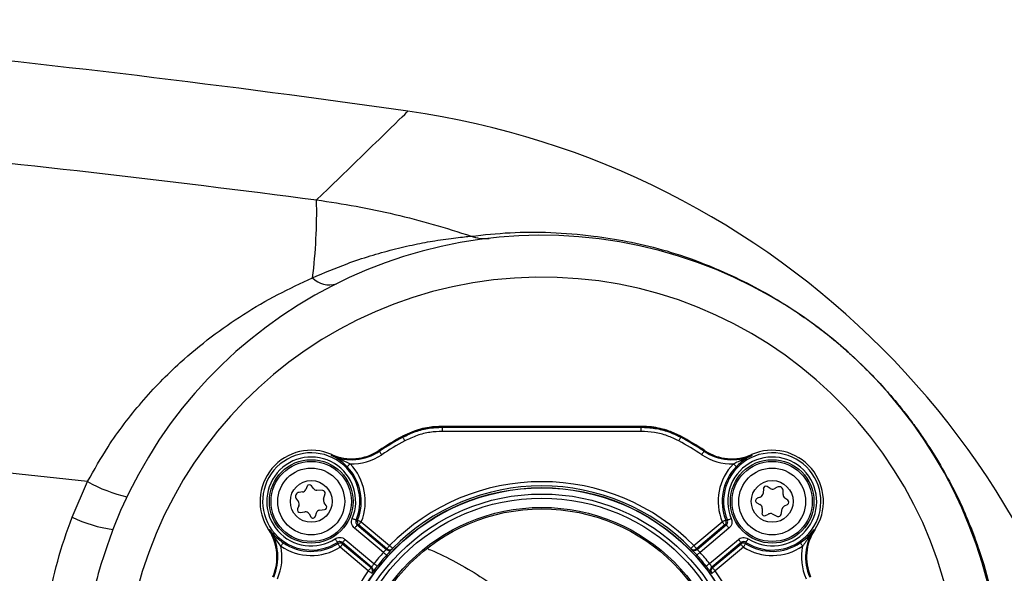
# Model space of a CAD drawing. Units: millimetres. Extents: x 664 to 2960, y 507 to 2635.
# Drawn here: x 1292 to 1409, y 962 to 1029 of the extents above; entities that cross this region are included whole.
import ezdxf

# ---------------------------------------------------------------- set-up
doc = ezdxf.new("R2010")
doc.units = ezdxf.units.MM
doc.header["$LTSCALE"] = 10
doc.layers.add('MAßLINIE_ZEICHNUNGEN', color=8, linetype='Continuous')
doc.styles.add('SLDTEXTSTYLE0', font='TXT', dxfattribs={"width": 0.605})
doc.dimstyles.new('SLDDIMSTYLE1', dxfattribs={"dimtxt": 30.819824, "dimasz": 30, "dimexe": 0, "dimexo": 0.0625, "dimgap": 7.704956, "dimtad": 1, "dimdec": 1, "dimrnd": 1e-09, "dimzin": 12, "dimdsep": 46, "dimtxsty": 'SLDTEXTSTYLE0', "dimsah": 1, "dimcen": 0.09, "dimadec": 0, "dimazin": 3, "dimtfac": 1, "dimtdec": 1, "dimtofl": 0, "dimtmove": 0, "dimatfit": 3, "dimfxl": 0, "dimfrac": 2, "dimtolj": 1, "dimtzin": 12, "dimarcsym": 0})

# ---------------------------------------------------------------- blocks, each defined once
blk = doc.blocks.new('_D_1')
at = {"layer": 'MAßLINIE_ZEICHNUNGEN', "color": 7}
for p, q in [((809.06, 876.54), (809.06, 1148.34)), ((1479.06, 813.13), (1479.06, 1148.34)), ((1479.06, 1138.34), (809.06, 1138.34))]:
    blk.add_line(p, q, dxfattribs=at)
for points in [[(809.06, 1138.34), (839.06, 1133.84), (839.06, 1142.84)], [(1479.06, 1138.34), (1449.06, 1142.84), (1449.06, 1133.84)]]:
    blk.add_solid(points, dxfattribs=at)
at = {"layer": 'MAßLINIE_ZEICHNUNGEN', "color": 7, "insert": (1100.37, 1179.27), "char_height": 31.75, "attachment_point": 1, "style": 'SLDTEXTSTYLE0'}
blk.add_mtext('670', dxfattribs=at)

msp = doc.modelspace()

# ---------------------------------------------------------------- linework, layer by layer
at = {"color": 7, "linetype": 'Continuous', "lineweight": 25}
for p, q in [((1365.97, 980.03), (1342.15, 980.03)), ((1342.15, 980.03), (1342.15, 980.03)), ((1342.15, 980.03), (1365.97, 980.03)), ((1342.17, 979.43), (1342.17, 979.93)), ((1342.17, 979.93), (1365.94, 979.93)), ((1365.94, 979.43), (1342.17, 979.43)), ((1365.94, 979.43), (1365.94, 979.93)), ((1365.97, 980.03), (1365.97, 980.03)), ((1328.91, 976.55), (1328.95, 976.65)), ((1334.58, 977.14), (1334.63, 977.05)), ((1373.48, 977.05), (1373.54, 977.14)), ((1379.16, 976.65), (1379.2, 976.55)), ((1299.73, 973.42), (1270.49, 976.54)), ((1297.88, 969.14), (1299.73, 973.42)), ((1325.44, 972.18), (1325.04, 972.13)), ((1326, 972.85), (1325.84, 972.48)), ((1326.76, 972.59), (1326.51, 972.91)), ((1327.85, 972.36), (1327.14, 972.39)), ((1327.95, 971.3), (1328.13, 971.99)), ((1380.57, 972.57), (1380.53, 972)), ((1381.37, 972.59), (1381.03, 972.81)), ((1382.23, 972.74), (1381.87, 972.56)), ((1382.93, 971.87), (1382.95, 972.27)), ((1324.7, 971.33), (1324.94, 971.01)), ((1328.28, 970.55), (1328.04, 970.88)), ((1379.8, 970.87), (1380.16, 970.68)), ((1380.21, 971.56), (1379.83, 971.42)), ((1383.11, 970.5), (1383.47, 970.68)), ((1383.49, 971.2), (1383.16, 971.42)), ((1325, 970.51), (1324.84, 970.14)), ((1325.15, 969.72), (1325.73, 969.79)), ((1326.22, 969.55), (1326.42, 969.2)), ((1326.97, 969.27), (1327.09, 969.66)), ((1327.5, 970.01), (1328.08, 970.08)), ((1380.44, 970.21), (1380.41, 969.63)), ((1380.84, 969.35), (1381.2, 969.53)), ((1381.63, 969.54), (1382.28, 969.25)), ((1382.7, 969.46), (1382.84, 970.16)), ((1332.47, 968.6), (1335.86, 965.76)), ((1372.25, 965.76), (1375.64, 968.6)), ((1302.74, 967.68), (1302.27, 966.3)), ((1321.38, 967.63), (1321.47, 967.69)), ((1335.11, 964.94), (1331.66, 967.84)), ((1331.98, 968.22), (1335.47, 965.29)), ((1332.15, 968.22), (1331.98, 968.22)), ((1335.54, 965.38), (1332.15, 968.22)), ((1375.96, 968.22), (1372.58, 965.38)), ((1372.64, 965.29), (1376.13, 968.22)), ((1376.45, 967.84), (1373, 964.94)), ((1376.13, 968.22), (1375.96, 968.22)), ((1386.64, 967.69), (1386.73, 967.63)), ((1333.7, 963.18), (1330.21, 966.11)), ((1330.21, 966.11), (1330.25, 965.94)), ((1330.53, 966.49), (1333.98, 963.6)), ((1374.13, 963.6), (1377.58, 966.49)), ((1377.9, 966.11), (1374.41, 963.18)), ((1377.87, 965.94), (1377.9, 966.11)), ((1333.31, 962.72), (1329.93, 965.56)), ((1330.25, 965.94), (1333.63, 963.11)), ((1374.48, 963.11), (1377.87, 965.94)), ((1378.19, 965.56), (1374.8, 962.72))]:
    msp.add_line(p, q, dxfattribs=at)
at = {"color": 7, "linetype": 'Continuous', "lineweight": 25, "flags": 128}
for points in [[(1342.15, 980.03), (1342.16, 979.98), (1342.17, 979.93)], [(1365.94, 979.93), (1365.95, 979.98), (1365.97, 980.03)], [(1337.43, 978.73), (1337.42, 978.79), (1337.41, 978.84)], [(1337.67, 978.29), (1337.62, 978.37), (1337.58, 978.45), (1337.54, 978.53), (1337.51, 978.59), (1337.48, 978.65), (1337.45, 978.69), (1337.44, 978.72), (1337.43, 978.73)], [(1370.44, 978.29), (1370.49, 978.37), (1370.53, 978.45), (1370.57, 978.53), (1370.61, 978.59), (1370.64, 978.65), (1370.66, 978.69), (1370.67, 978.72), (1370.68, 978.73)], [(1370.7, 978.84), (1370.69, 978.79), (1370.68, 978.73)], [(1334.58, 977.14), (1334.58, 977.14), (1334.58, 977.14), (1334.58, 977.14), (1334.58, 977.14), (1334.58, 977.14), (1334.58, 977.14), (1334.58, 977.14), (1334.58, 977.14)], [(1334.91, 976.63), (1334.86, 976.71), (1334.81, 976.79), (1334.76, 976.86), (1334.72, 976.92), (1334.69, 976.97), (1334.66, 977.01), (1334.64, 977.04), (1334.63, 977.05)], [(1373.2, 976.63), (1373.25, 976.71), (1373.3, 976.79), (1373.35, 976.86), (1373.39, 976.92), (1373.43, 976.97), (1373.45, 977.01), (1373.47, 977.04), (1373.48, 977.05)], [(1330.77, 975.2), (1330.78, 975.21), (1330.8, 975.23), (1330.83, 975.27), (1330.88, 975.31), (1330.93, 975.36), (1330.99, 975.42), (1331.06, 975.48), (1331.13, 975.55)], [(1377.34, 975.2), (1377.33, 975.21), (1377.31, 975.23), (1377.28, 975.27), (1377.23, 975.31), (1377.18, 975.36), (1377.12, 975.42), (1377.05, 975.48), (1376.99, 975.55)], [(1331.84, 968.8), (1331.83, 968.8), (1331.8, 968.81), (1331.76, 968.83), (1331.7, 968.86), (1331.63, 968.89), (1331.55, 968.92), (1331.47, 968.95), (1331.38, 968.99)], [(1331.84, 968.8), (1331.87, 968.8), (1332.01, 968.79)], [(1332.01, 968.79), (1332.02, 968.78), (1332.05, 968.77), (1332.1, 968.75), (1332.16, 968.73), (1332.22, 968.7), (1332.3, 968.67), (1332.39, 968.63), (1332.47, 968.6)], [(1332.15, 968.22), (1332.16, 968.23), (1332.18, 968.25), (1332.21, 968.29), (1332.25, 968.33), (1332.3, 968.39), (1332.35, 968.46), (1332.41, 968.53), (1332.47, 968.6)], [(1376.1, 968.79), (1376.09, 968.78), (1376.06, 968.77), (1376.01, 968.75), (1375.96, 968.73), (1375.89, 968.7), (1375.81, 968.67), (1375.72, 968.63), (1375.64, 968.6)], [(1375.96, 968.22), (1375.95, 968.23), (1375.93, 968.25), (1375.9, 968.29), (1375.86, 968.33), (1375.81, 968.39), (1375.76, 968.46), (1375.7, 968.53), (1375.64, 968.6)], [(1376.1, 968.79), (1376.13, 968.79), (1376.27, 968.8)], [(1376.27, 968.8), (1376.28, 968.8), (1376.31, 968.81), (1376.35, 968.83), (1376.41, 968.86), (1376.48, 968.89), (1376.56, 968.92), (1376.64, 968.95), (1376.73, 968.99)], [(1331.98, 968.22), (1331.97, 968.21), (1331.96, 968.19), (1331.92, 968.15), (1331.88, 968.1), (1331.84, 968.05), (1331.78, 967.98), (1331.72, 967.91), (1331.66, 967.84)], [(1376.45, 967.84), (1376.39, 967.91), (1376.33, 967.98), (1376.28, 968.05), (1376.23, 968.1), (1376.19, 968.15), (1376.16, 968.19), (1376.14, 968.21), (1376.13, 968.22)], [(1323.13, 966.1), (1323.12, 966.08), (1323.1, 966.06), (1323.07, 966.02), (1323.04, 965.97), (1323, 965.91), (1322.95, 965.84), (1322.9, 965.76), (1322.85, 965.68)], [(1329.62, 966.15), (1329.61, 966.16), (1329.6, 966.19), (1329.57, 966.23), (1329.54, 966.28), (1329.5, 966.34), (1329.45, 966.41), (1329.4, 966.49), (1329.35, 966.57)], [(1329.66, 965.98), (1329.65, 966.01), (1329.62, 966.15)], [(1329.66, 965.98), (1329.67, 965.97), (1329.68, 965.95), (1329.71, 965.91), (1329.74, 965.85), (1329.78, 965.79), (1329.83, 965.72), (1329.87, 965.64), (1329.93, 965.56)], [(1330.53, 966.49), (1330.47, 966.42), (1330.41, 966.35), (1330.36, 966.29), (1330.31, 966.23), (1330.27, 966.18), (1330.24, 966.14), (1330.22, 966.12), (1330.21, 966.11)], [(1377.9, 966.11), (1377.89, 966.12), (1377.87, 966.14), (1377.84, 966.18), (1377.8, 966.23), (1377.75, 966.29), (1377.7, 966.35), (1377.64, 966.42), (1377.58, 966.49)], [(1378.45, 965.98), (1378.45, 965.97), (1378.43, 965.95), (1378.4, 965.91), (1378.37, 965.85), (1378.33, 965.79), (1378.29, 965.72), (1378.24, 965.64), (1378.19, 965.56)], [(1378.49, 966.15), (1378.48, 966.12), (1378.45, 965.98)], [(1378.49, 966.15), (1378.5, 966.16), (1378.52, 966.19), (1378.54, 966.23), (1378.57, 966.28), (1378.61, 966.34), (1378.66, 966.41), (1378.71, 966.49), (1378.76, 966.57)], [(1384.99, 966.1), (1384.99, 966.08), (1385.01, 966.06), (1385.04, 966.02), (1385.07, 965.97), (1385.11, 965.91), (1385.16, 965.84), (1385.21, 965.76), (1385.27, 965.68)], [(1330.25, 965.94), (1330.24, 965.93), (1330.22, 965.91), (1330.19, 965.88), (1330.15, 965.83), (1330.1, 965.77), (1330.05, 965.7), (1329.99, 965.63), (1329.93, 965.56)], [(1335.11, 964.94), (1335.18, 964.88), (1335.25, 964.82), (1335.32, 964.76), (1335.37, 964.71), (1335.42, 964.67), (1335.46, 964.63), (1335.48, 964.62), (1335.48, 964.61)], [(1335.54, 965.38), (1335.54, 965.39), (1335.56, 965.41), (1335.59, 965.45), (1335.63, 965.49), (1335.68, 965.55), (1335.74, 965.62), (1335.8, 965.69), (1335.86, 965.76)], [(1336.21, 965.41), (1336.21, 965.42), (1336.19, 965.44), (1336.15, 965.47), (1336.11, 965.51), (1336.05, 965.57), (1335.99, 965.63), (1335.93, 965.69), (1335.86, 965.76)], [(1336.21, 965.41), (1336.2, 965.4), (1336.15, 965.33)], [(1371.9, 965.41), (1371.9, 965.42), (1371.93, 965.44), (1371.96, 965.47), (1372, 965.51), (1372.06, 965.57), (1372.12, 965.63), (1372.19, 965.69), (1372.25, 965.76)], [(1371.96, 965.33), (1371.95, 965.34), (1371.9, 965.41)], [(1372.58, 965.38), (1372.57, 965.39), (1372.55, 965.41), (1372.52, 965.45), (1372.48, 965.49), (1372.43, 965.55), (1372.38, 965.62), (1372.32, 965.69), (1372.25, 965.76)], [(1373, 964.94), (1372.93, 964.88), (1372.86, 964.82), (1372.79, 964.76), (1372.74, 964.71), (1372.69, 964.67), (1372.66, 964.63), (1372.64, 964.62), (1372.63, 964.61)], [(1377.87, 965.94), (1377.87, 965.93), (1377.89, 965.91), (1377.92, 965.88), (1377.96, 965.83), (1378.01, 965.77), (1378.07, 965.7), (1378.13, 965.63), (1378.19, 965.56)], [(1333.98, 963.6), (1334.06, 963.54), (1334.13, 963.48), (1334.2, 963.43), (1334.26, 963.38), (1334.31, 963.34), (1334.35, 963.31), (1334.37, 963.3), (1334.38, 963.29)], [(1374.13, 963.6), (1374.05, 963.54), (1373.98, 963.48), (1373.91, 963.43), (1373.85, 963.38), (1373.8, 963.34), (1373.76, 963.31), (1373.74, 963.3), (1373.73, 963.29)], [(1333.63, 963.11), (1333.62, 963.1), (1333.6, 963.07), (1333.57, 963.04), (1333.53, 962.99), (1333.48, 962.93), (1333.43, 962.87), (1333.37, 962.8), (1333.31, 962.72)], [(1333.71, 962.43), (1333.71, 962.44), (1333.68, 962.45), (1333.65, 962.48), (1333.6, 962.52), (1333.53, 962.56), (1333.46, 962.61), (1333.39, 962.67), (1333.31, 962.72)], [(1333.79, 962.51), (1333.77, 962.5), (1333.71, 962.43)], [(1374.4, 962.43), (1374.39, 962.44), (1374.33, 962.51)], [(1374.4, 962.43), (1374.41, 962.44), (1374.43, 962.45), (1374.47, 962.48), (1374.52, 962.52), (1374.58, 962.56), (1374.65, 962.61), (1374.72, 962.67), (1374.8, 962.72)], [(1374.48, 963.11), (1374.49, 963.1), (1374.51, 963.07), (1374.54, 963.04), (1374.58, 962.99), (1374.63, 962.93), (1374.68, 962.87), (1374.74, 962.8), (1374.8, 962.72)]]:
    msp.add_lwpolyline(points, dxfattribs=at)
at = {"color": 7, "linetype": 'Continuous', "lineweight": 25}
for centre, radius in [((1124.06, 772.9), 216.2), ((1326.48, 971.04), 5), ((1326.48, 971.04), 4.8), ((1381.63, 971.04), 5), ((1381.63, 971.04), 4.8), ((1326.48, 971.04), 4), ((1381.63, 971.04), 4), ((1326.48, 971.04), 2.5), ((1381.63, 971.04), 2.5), ((1354.06, 947.9), 24.79), ((1354.06, 947.9), 24.77), ((1354.06, 947.9), 24.03), ((1354.06, 947.9), 23.54), ((1354.06, 947.9), 22.43), ((1354.06, 947.9), 22.25)]:
    msp.add_circle(centre, radius, dxfattribs=at)
for centre, radius, start, end in [((1124.06, -486.72), 1519.63, 81.90483, 84.36992), ((1323.96, 918.76), 100, 7.9164, 81.9043), ((1264.58, 1005.68), 62.55, 352.7842, 1.3451), ((1354.06, 947.9), 55, 1.6372, 158.9221), ((1347.22, 1007.2), 4.69, 249.6949, 276.5396), ((1354.06, 947.9), 50, 1.6372, 180), ((1328.62, 999.69), 2.72, 223.4295, 288.4976), ((1354.06, 947.9), 35.13, 118.275, 123.6761), ((1354.06, 947.9), 35.13, 118.275, 123.6761), ((1354.06, 947.9), 35.02, 118.3353, 123.6761), ((1354.06, 947.9), 34.53, 118.3353, 123.6761), ((1337.42, 978.84), 0.00717, 206.0911, 211.5305), ((1354.06, 947.9), 34.53, 56.3239, 61.6647), ((1354.06, 947.9), 35.02, 56.3239, 61.6647), ((1354.06, 947.9), 35.13, 56.3239, 61.725), ((1370.7, 978.84), 0.00673, 148.2935, 154.085), ((1354.06, 947.9), 35.13, 56.3239, 61.725), ((1326.48, 971.04), 6.13, 66.1967, 213.8033), ((1326.48, 971.04), 6.13, 66.1967, 213.8033), ((1326.48, 971.04), 5.82, 337.2855, 302.7145), ((1331.32, 982.02), 5.98, 246.1967, 303.6761), ((1331.32, 982.02), 5.87, 246.1967, 303.6761), ((1331.32, 982.02), 5.87, 246.1967, 303.6761), ((1328.96, 976.65), 0.0126, 154.5649, 157.7577), ((1331.32, 982.02), 6.47, 268.2683, 303.6761), ((1376.79, 982.02), 6.47, 236.3239, 271.7317), ((1376.79, 982.02), 5.98, 236.3239, 293.8033), ((1376.79, 982.02), 5.87, 236.3239, 293.8033), ((1373.52, 977.15), 0.0185, 326.271, 328.4071), ((1376.79, 982.02), 5.87, 236.3239, 293.8033), ((1381.63, 971.04), 5.82, 237.2855, 202.7145), ((1381.63, 971.04), 6.13, 326.1967, 113.8033), ((1381.63, 971.04), 6.13, 326.1967, 113.8033), ((1379.19, 976.66), 0.0331, 202.1133, 203.3156), ((1326.48, 971.04), 5.32, 337.2855, 302.7145), ((1326.48, 971.04), 6.47, 337.8337, 44.1251), ((1381.63, 971.04), 6.47, 135.8749, 202.1663), ((1381.63, 971.04), 5.32, 237.2855, 202.7145), ((1326.48, 971.04), 5.98, 337.8337, 44.1251), ((1381.63, 971.04), 5.98, 135.8749, 202.1663), ((1307.83, 987.47), 16.22, 240.0369, 257.9069), ((1326.27, 972.73), 0.3, 36.889, 156.889), ((1354.06, 947.9), 25.5, 44.4601, 135.5399), ((1325.1, 971.63), 0.5, 96.889, 216.889), ((1325.38, 972.67), 0.5, 276.889, 336.889), ((1327.16, 972.89), 0.5, 216.889, 268.0018), ((1327.84, 972.06), 0.3, 345.7762, 88.0018), ((1354.06, 947.9), 25, 44.4601, 135.5399), ((1380.03, 972.03), 0.5, 290.4931, 356.889), ((1380.86, 972.56), 0.3, 56.889, 176.889), ((1381.64, 973.01), 0.5, 236.889, 296.889), ((1382.45, 972.3), 0.5, 356.889, 116.889), ((1383.43, 971.84), 0.5, 176.889, 236.889), ((1324.54, 970.71), 0.5, 336.889, 36.889), ((1328.44, 971.18), 0.5, 165.7762, 216.889), ((1379.94, 971.13), 0.3, 110.4931, 243.2849), ((1379.94, 970.24), 0.5, 356.889, 63.2849), ((1383.33, 970.95), 0.3, 296.889, 56.889), ((1325.12, 970.02), 0.3, 156.889, 276.889), ((1325.79, 969.3), 0.5, 30.4931, 96.889), ((1327.56, 969.51), 0.5, 96.889, 163.2849), ((1328.04, 970.37), 0.3, 276.889, 36.889), ((1380.7, 969.62), 0.3, 176.889, 296.889), ((1381.43, 969.09), 0.5, 65.7762, 116.889), ((1383.33, 970.05), 0.5, 116.889, 168.0018), ((1305.08, 984.3), 16.78, 244.5982, 261.9687), ((1326.68, 969.35), 0.3, 210.4931, 343.2849), ((1332.48, 968.6), 0.5, 157.8853, 229.8895), ((1375.64, 968.6), 0.5, 310.1107, 22.1117), ((1382.4, 969.53), 0.3, 245.7762, 348.0018), ((1316.51, 964.37), 5.87, 336.3239, 33.8033), ((1321.39, 967.63), 0.00448, 119.9886, 128.772), ((1316.51, 964.37), 5.87, 336.3239, 33.8033), ((1316.51, 964.37), 5.98, 336.3239, 33.8033), ((1391.6, 964.37), 5.98, 146.1967, 203.6761), ((1391.6, 964.37), 5.87, 146.1967, 203.6761), ((1391.6, 964.37), 5.87, 146.1967, 203.6761), ((1386.74, 967.65), 0.0211, 234.6889, 236.5504), ((1326.48, 971.04), 5.98, 235.8749, 302.1663), ((1329.93, 965.56), 0.5, 50.1116, 122.1162), ((1378.19, 965.56), 0.5, 57.8828, 129.8893), ((1381.63, 971.04), 5.98, 237.8337, 304.1251), ((1316.51, 964.37), 6.47, 336.3239, 11.7317), ((1326.48, 971.04), 6.47, 235.8749, 302.1663), ((1354.06, 947.9), 25.48, 138.0265, 141.9735), ((1335.79, 965.68), 0.5, 230.0009, 276.0027), ((1335.86, 965.76), 0.5, 229.9884, 315.5149), ((1335.79, 965.68), 0.5, 276.005, 315.7676), ((1372.25, 965.76), 0.5, 224.4863, 310.0106), ((1372.32, 965.68), 0.5, 224.2488, 310.0115), ((1354.06, 947.9), 25.48, 38.0265, 41.9735), ((1381.63, 971.04), 6.47, 237.8337, 304.1251), ((1391.6, 964.37), 6.47, 168.2683, 203.6761), ((1354.06, 947.9), 24.98, 138.0265, 141.9735), ((1354.06, 947.9), 24.98, 38.0265, 41.9735), ((1354.06, 947.9), 25.5, 144.4601, 265.5399), ((1333.31, 962.72), 0.5, 324.4864, 50.0132), ((1333.38, 962.8), 0.5, 324.2478, 50.0119), ((1354.06, 947.9), 25.5, 274.4601, 35.5399), ((1374.73, 962.8), 0.5, 130.0041, 176.0023), ((1374.73, 962.8), 0.5, 176.0056, 215.7596), ((1374.8, 962.72), 0.5, 129.9863, 215.5116)]:
    msp.add_arc(centre, radius, start, end, dxfattribs=at)
for centre, major_axis, start_param, end_param in [((1355.79, 949.97), (16.49, 19.65), 1.618462, 1.622599), ((1352.32, 949.97), (-16.49, 19.65), 4.660586, 4.664723), ((1352.32, 945.83), (16.49, 19.65), 1.518994, 1.523131), ((1355.79, 945.83), (-16.49, 19.65), 4.760055, 4.764192)]:
    msp.add_ellipse(centre, major_axis=major_axis, ratio=0.992163, start_param=start_param, end_param=end_param, dxfattribs=at)
for points, knots in [([(1327.12, 1007.14), (1330.77, 1010.68), (1333.5, 1013.33), (1337.13, 1016.87), (1338.05, 1017.76), (1338.05, 1017.76)], [0, 0, 0, 0, 0.5, 0.5, 1, 1, 1, 1]), ([(1327.12, 1007.14), (1330.29, 1006.71), (1333.41, 1006.13), (1339.57, 1004.68), (1342.61, 1003.81), (1345.6, 1002.8)], [0, 0, 0, 0, 0.5, 0.5, 1, 1, 1, 1]), ([(1326.64, 997.82), (1328.02, 998.41), (1331.29, 999.8), (1335.42, 1001.03), (1338.89, 1001.84), (1341.49, 1002.31), (1343.48, 1002.58), (1344.86, 1002.73), (1345.35, 1002.78), (1345.6, 1002.8)], [0, 0, 0, 0, 0.182435, 0.432399, 0.560161, 0.68786, 0.841383, 0.920717, 1, 1, 1, 1]), ([(1345.6, 1002.8), (1347.14, 1002.97), (1350.22, 1003.3), (1355.1, 1003.32), (1359.81, 1002.93), (1364.24, 1002.24), (1368.42, 1001.27), (1372.89, 999.8), (1377.19, 997.95), (1380.71, 996.11), (1383.3, 994.55), (1385.25, 993.25), (1387.22, 991.82), (1388.9, 990.5), (1390.42, 989.19), (1391.5, 988.22), (1392.22, 987.51), (1392.49, 987.24)], [0, 0, 0, 0, 0.129738, 0.259492, 0.389216, 0.487635, 0.586137, 0.684537, 0.782814, 0.848392, 0.88153, 0.914643, 0.939611, 0.96499, 0.978179, 0.991685, 1, 1, 1, 1]), ([(1299.73, 973.42), (1300.52, 974.83), (1301.86, 977.23), (1304.08, 980.35), (1306.18, 982.95), (1308.42, 985.4), (1311.19, 988.07), (1314.49, 990.8), (1318.39, 993.51), (1322.45, 995.89), (1325.24, 997.17), (1326.64, 997.82)], [0, 0, 0, 0, 0.120788, 0.206173, 0.291575, 0.37933, 0.4671, 0.598286, 0.729515, 0.864745, 1, 1, 1, 1]), ([(1392.64, 987.09), (1392.96, 986.78), (1393.92, 985.84), (1395.25, 984.38), (1396.47, 982.94), (1397.54, 981.61), (1398.59, 980.22), (1399.95, 978.3), (1401.49, 975.87), (1403.08, 973.06), (1404.43, 970.28), (1405.49, 967.72), (1406.68, 964.44), (1407.83, 960.5), (1408.72, 956.07), (1409.26, 951.83), (1409.35, 949.14), (1409.4, 947.8)], [0, 0, 0, 0, 0.0130868, 0.0391921, 0.0560021, 0.0732484, 0.0982823, 0.1233582, 0.1752803, 0.2428637, 0.3105924, 0.3784579, 0.4462281, 0.5849743, 0.7237429, 0.8618236, 1, 1, 1, 1]), ([(1342.15, 980.03), (1341.63, 980.01), (1340.39, 979.95), (1338.79, 979.51), (1337.78, 979.02), (1337.41, 978.84)], [0, 0, 0, 0, 0.316456, 0.751579, 1, 1, 1, 1]), ([(1337.41, 978.84), (1338.16, 979.18), (1339.67, 979.88), (1341.32, 979.98), (1342.15, 980.03)], [0, 0, 0, 0, 0.498362, 1, 1, 1, 1]), ([(1337.43, 978.73), (1337.93, 978.97), (1338.95, 979.46), (1340.37, 979.79), (1341.46, 979.91), (1341.98, 979.92), (1342.17, 979.93)], [0, 0, 0, 0, 0.336123, 0.681992, 0.88494, 1, 1, 1, 1]), ([(1342.17, 979.43), (1341.68, 979.4), (1340.65, 979.36), (1339.12, 978.98), (1338.16, 978.52), (1337.67, 978.29)], [0, 0, 0, 0, 0.317852, 0.65405, 1, 1, 1, 1]), ([(1365.94, 979.93), (1366.49, 979.9), (1367.62, 979.85), (1369.03, 979.47), (1370.05, 979.06), (1370.51, 978.82), (1370.68, 978.73)], [0, 0, 0, 0, 0.336123, 0.681993, 0.884938, 1, 1, 1, 1]), ([(1370.44, 978.29), (1369.99, 978.51), (1369.07, 978.95), (1367.55, 979.35), (1366.48, 979.4), (1365.94, 979.43)], [0, 0, 0, 0, 0.317852, 0.654051, 1, 1, 1, 1]), ([(1370.7, 978.84), (1370.23, 979.06), (1369.11, 979.6), (1367.49, 979.97), (1366.37, 980.02), (1365.97, 980.03)], [0, 0, 0, 0, 0.316458, 0.751577, 1, 1, 1, 1]), ([(1365.97, 980.03), (1366.79, 979.98), (1368.44, 979.88), (1369.94, 979.19), (1370.7, 978.84)], [0, 0, 0, 0, 0.498358, 1, 1, 1, 1]), ([(1330.77, 975.2), (1330.59, 975.37), (1330.09, 975.86), (1329.46, 976.27), (1329.01, 976.5), (1328.91, 976.55), (1328.91, 976.55)], [0, 0, 0, 0, 0.290056, 0.840566, 0.995924, 1, 1, 1, 1]), ([(1328.91, 976.55), (1328.91, 976.55), (1329.04, 976.5), (1329.57, 976.26), (1330.31, 975.95), (1330.92, 975.65), (1331.13, 975.55)], [0, 0, 0, 0, 0.004712, 0.167295, 0.729447, 1, 1, 1, 1]), ([(1376.99, 975.55), (1377.19, 975.65), (1377.8, 975.95), (1378.54, 976.26), (1379.08, 976.5), (1379.2, 976.55), (1379.2, 976.55)], [0, 0, 0, 0, 0.270557, 0.832706, 0.995288, 1, 1, 1, 1]), ([(1379.2, 976.55), (1379.2, 976.55), (1379.1, 976.5), (1378.65, 976.27), (1378.03, 975.86), (1377.52, 975.37), (1377.34, 975.2)], [0, 0, 0, 0, 0.004076, 0.159439, 0.709944, 1, 1, 1, 1]), ([(1293.99, 947.6), (1293.97, 949.45), (1294.04, 951.3), (1294.35, 954.96), (1294.59, 956.78), (1295.57, 962.16), (1296.55, 965.69), (1297.88, 969.14)], [0, 0, 0, 0, 0.25, 0.25, 0.5, 0.5, 1, 1, 1, 1]), ([(1331.66, 967.84), (1331.6, 967.9), (1331.46, 968.04), (1331.33, 968.32), (1331.28, 968.67), (1331.35, 968.88), (1331.38, 968.99)], [0, 0, 0, 0, 0.203369, 0.468901, 0.734443, 1, 1, 1, 1]), ([(1331.84, 968.8), (1331.83, 968.74), (1331.79, 968.63), (1331.81, 968.46), (1331.88, 968.32), (1331.95, 968.25), (1331.98, 968.22)], [0, 0, 0, 0, 0.265385, 0.530757, 0.796317, 1, 1, 1, 1]), ([(1376.13, 968.22), (1376.17, 968.26), (1376.25, 968.34), (1376.31, 968.5), (1376.31, 968.66), (1376.28, 968.76), (1376.27, 968.8)], [0, 0, 0, 0, 0.266314, 0.532256, 0.797752, 1, 1, 1, 1]), ([(1376.73, 968.99), (1376.76, 968.91), (1376.82, 968.72), (1376.8, 968.4), (1376.69, 968.08), (1376.53, 967.92), (1376.45, 967.84)], [0, 0, 0, 0, 0.2023707, 0.468073, 0.7340465, 1, 1, 1, 1]), ([(1321.47, 967.69), (1321.47, 967.69), (1321.54, 967.6), (1321.85, 967.19), (1322.36, 966.65), (1322.93, 966.24), (1323.13, 966.1)], [0, 0, 0, 0, 0.004075, 0.159432, 0.709945, 1, 1, 1, 1]), ([(1322.85, 965.68), (1322.71, 965.86), (1322.31, 966.42), (1321.88, 967.09), (1321.55, 967.58), (1321.47, 967.69), (1321.47, 967.69)], [0, 0, 0, 0, 0.270555, 0.832708, 0.995287, 1, 1, 1, 1]), ([(1384.99, 966.1), (1385.18, 966.24), (1385.75, 966.65), (1386.26, 967.19), (1386.57, 967.6), (1386.64, 967.69), (1386.64, 967.69)], [0, 0, 0, 0, 0.2900596, 0.8405714, 0.9959278, 1, 1, 1, 1]), ([(1386.64, 967.69), (1386.64, 967.69), (1386.56, 967.58), (1386.23, 967.09), (1385.8, 966.42), (1385.4, 965.86), (1385.27, 965.68)], [0, 0, 0, 0, 0.00471, 0.167292, 0.729445, 1, 1, 1, 1]), ([(1302.27, 966.3), (1301.94, 965.36), (1301.11, 963.03), (1300.17, 959.13), (1299.44, 954.66), (1299.14, 950.89), (1299.12, 948.63), (1299.12, 947.9)], [0, 0, 0, 0, 0.1590777, 0.3958748, 0.6393582, 0.882843, 1, 1, 1, 1]), ([(1329.35, 966.57), (1329.43, 966.61), (1329.6, 966.7), (1329.91, 966.74), (1330.25, 966.69), (1330.44, 966.56), (1330.53, 966.49)], [0, 0, 0, 0, 0.202358, 0.468071, 0.734045, 1, 1, 1, 1]), ([(1330.21, 966.11), (1330.17, 966.14), (1330.07, 966.21), (1329.9, 966.24), (1329.75, 966.22), (1329.66, 966.17), (1329.62, 966.15)], [0, 0, 0, 0, 0.266301, 0.532259, 0.797736, 1, 1, 1, 1]), ([(1377.58, 966.49), (1377.65, 966.54), (1377.81, 966.66), (1378.12, 966.74), (1378.46, 966.72), (1378.66, 966.62), (1378.76, 966.57)], [0, 0, 0, 0, 0.203379, 0.468898, 0.734444, 1, 1, 1, 1]), ([(1378.49, 966.15), (1378.44, 966.18), (1378.34, 966.23), (1378.17, 966.23), (1378.01, 966.19), (1377.93, 966.14), (1377.9, 966.11)], [0, 0, 0, 0, 0.265411, 0.530766, 0.796328, 1, 1, 1, 1]), ([(1335.47, 965.29), (1335.47, 965.29), (1335.46, 965.28), (1335.39, 965.22), (1335.29, 965.12), (1335.2, 965.03), (1335.13, 964.97), (1335.11, 964.94)], [0, 0, 0, 0, 0.218709, 0.437623, 0.65718, 0.877188, 1, 1, 1, 1]), ([(1336.15, 965.33), (1336.14, 965.32), (1336.12, 965.3), (1336, 965.17), (1335.82, 964.98), (1335.64, 964.78), (1335.53, 964.65), (1335.48, 964.61)], [0, 0, 0, 0, 0.221074, 0.441187, 0.660205, 0.878385, 1, 1, 1, 1]), ([(1340.45, 965.36), (1340.55, 965.32), (1342.73, 964.44), (1346.72, 962.13), (1352.28, 958.37), (1357.36, 953.93), (1361.93, 948.94), (1365.89, 943.44), (1368.92, 938.26), (1370.3, 934.82), (1370.85, 933.47)], [0, 0, 0, 0, 0.007693, 0.15603, 0.304842, 0.453179, 0.603027, 0.753365, 0.903223, 1, 1, 1, 1]), ([(1372.63, 964.61), (1372.55, 964.69), (1372.4, 964.85), (1372.2, 965.07), (1372.05, 965.23), (1371.97, 965.31), (1371.96, 965.32), (1371.96, 965.33)], [0, 0, 0, 0, 0.217759, 0.436412, 0.656577, 0.877851, 1, 1, 1, 1]), ([(1373, 964.94), (1372.96, 964.98), (1372.88, 965.06), (1372.77, 965.17), (1372.69, 965.25), (1372.65, 965.29), (1372.64, 965.29), (1372.64, 965.29)], [0, 0, 0, 0, 0.2198658, 0.4398541, 0.6598042, 0.8792184, 1, 1, 1, 1]), ([(1333.98, 963.6), (1333.95, 963.55), (1333.89, 963.46), (1333.8, 963.34), (1333.74, 963.24), (1333.71, 963.19), (1333.7, 963.19), (1333.7, 963.18)], [0, 0, 0, 0, 0.219858, 0.43985, 0.659805, 0.879219, 1, 1, 1, 1]), ([(1374.41, 963.18), (1374.41, 963.19), (1374.4, 963.2), (1374.35, 963.28), (1374.28, 963.39), (1374.2, 963.5), (1374.15, 963.57), (1374.13, 963.6)], [0, 0, 0, 0, 0.218706, 0.437636, 0.657187, 0.877189, 1, 1, 1, 1]), ([(1334.38, 963.29), (1334.31, 963.2), (1334.17, 963.03), (1334, 962.79), (1333.87, 962.61), (1333.8, 962.52), (1333.79, 962.51), (1333.79, 962.51)], [0, 0, 0, 0, 0.217754, 0.436409, 0.656575, 0.87785, 1, 1, 1, 1]), ([(1374.33, 962.51), (1374.32, 962.52), (1374.3, 962.54), (1374.19, 962.69), (1374.04, 962.89), (1373.88, 963.11), (1373.77, 963.24), (1373.73, 963.29)], [0, 0, 0, 0, 0.221075, 0.441183, 0.660198, 0.878383, 1, 1, 1, 1])]:
    msp.add_open_spline(points, degree=3, knots=knots, dxfattribs=at)
msp.add_open_spline([(1273.14, 1013.31), (1291.17, 1011.57), (1309.16, 1009.51), (1327.12, 1007.14)], degree=3, dxfattribs=at)

# ---------------------------------------------------------------- dimensions: what is measured, and where the dimension line sits
at = {"layer": 'MAßLINIE_ZEICHNUNGEN', "color": 7}
dim = msp.add_linear_dim(base=(809.06, 1138.34), p1=(1479.06, 803.13), p2=(809.06, 866.54), dimstyle='SLDDIMSTYLE1', dxfattribs=at)
dim.commit()
dim.dimension.update_dxf_attribs({"geometry": '_D_1', "text_midpoint": (1135.65, 1138.34), "dimtype": 160})

doc.saveas('drawing.dxf')
